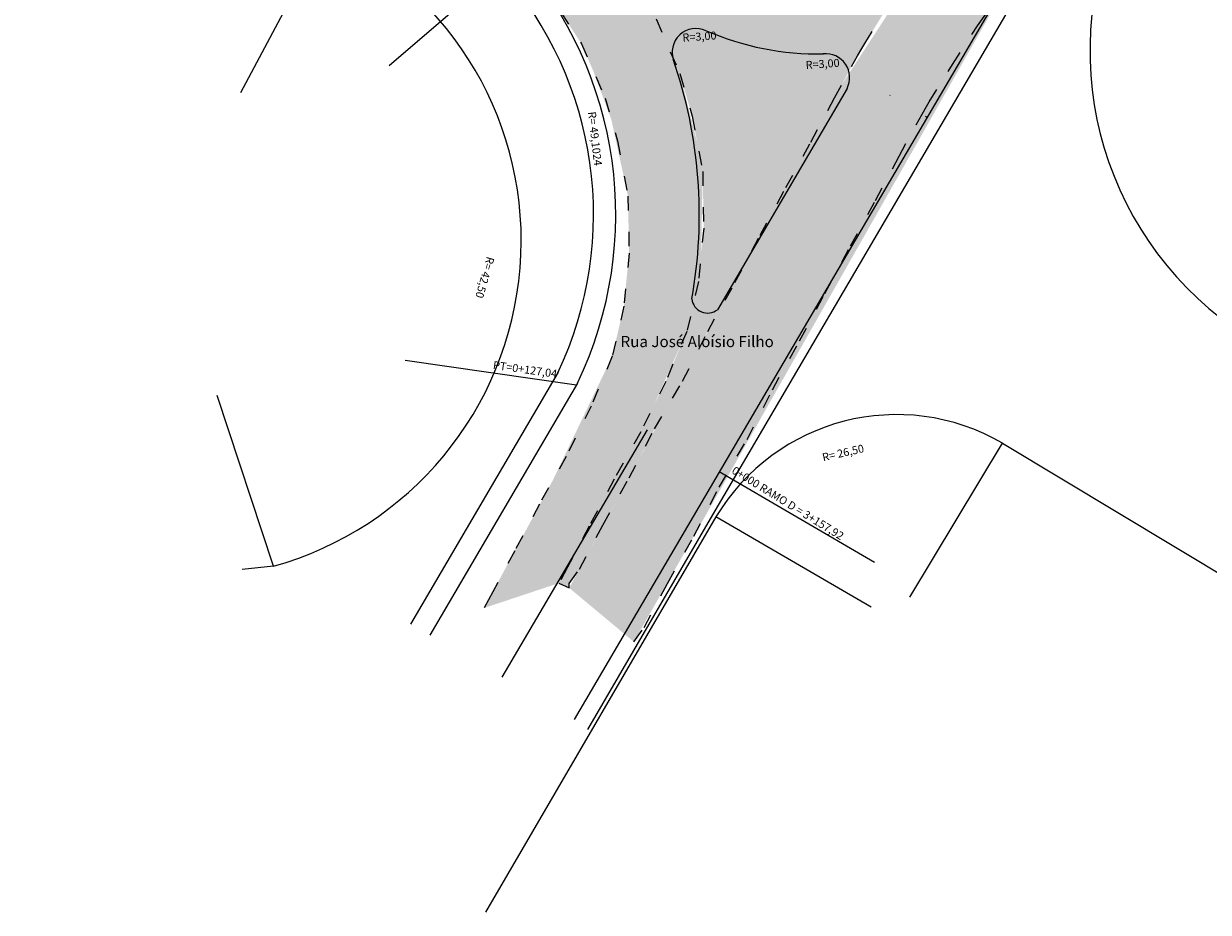
# Model space of a CAD drawing. Extents: x 180902 to 182766, y 1680113 to 1682703.
# Drawn here: x 182313 to 182461, y 1682414 to 1682526 of the extents above; entities that cross this region are included whole.
import ezdxf
from ezdxf.enums import TextEntityAlignment as Align

# ---------------------------------------------------------------- set-up
doc = ezdxf.new("R2010")
doc.units = 0
doc.header["$LTSCALE"] = 10
doc.header["$MEASUREMENT"] = 0
for name, pattern in [('ACAD_ISO02W100', [15, 12, -3]), ('ACAD_ISO03W100', [30, 12, -18]), ('ACAD_ISO10W100', [18.5, 12, -3, 0.5, -3]), ('CONTINUO', [0])]:
    doc.linetypes.add(name, pattern=pattern)
for name, color, linetype in [('_MEIO-FIO', 7, 'ACAD_ISO03W100'), ('A_FORMATO', 7, 'CONTINUOUS'), ('A_MFIOPRJ', 1, 'CONTINUOUS'), ('A_PLANODIRETOR', 7, 'CONTINUOUS'), ('MEIO-FIO', 7, 'ACAD_ISO02W100'), ('PARALELEPÍPEDO', 252, 'CONTINUOUS'), ('RN', 7, 'CONTINUO'), ('TERRA', 33, 'CONTINUOUS')]:
    doc.layers.add(name, color=color, linetype=linetype)
doc.styles.add('ROMANS', font='romans.shx', dxfattribs={"height": 1.5})
doc.styles.add('SIMPLEX', font='simplex', dxfattribs={"height": 0.2})

msp = doc.modelspace()

# ---------------------------------------------------------------- hatches: boundary and pattern name
at = {"layer": 'PARALELEPÍPEDO', "linetype": 'CONTINUOUS'}
h = msp.add_hatch(dxfattribs=at)
h.set_pattern_fill('BRICK', color=256, scale=5, style=0)
edge = h.paths.add_edge_path()
edge.add_line((182312.64, 1682555.44), (182319.64, 1682569.1))
edge.add_line((182319.64, 1682569.1), (182364.12, 1682572.08))
edge.add_line((182364.12, 1682572.08), (182383.23, 1682573.75))
edge.add_line((182383.23, 1682573.75), (182435.11, 1682578.75))
edge.add_line((182435.11, 1682578.75), (182439.49, 1682578.79))
edge.add_line((182439.49, 1682578.79), (182453.43, 1682579.2))
edge.add_line((182453.43, 1682579.2), (182463.87, 1682578.89))
edge.add_line((182463.87, 1682578.89), (182477.38, 1682577.96))
edge.add_line((182477.38, 1682577.96), (182495.35, 1682576.35))
edge.add_line((182495.35, 1682576.35), (182480.26, 1682567.05))
edge.add_line((182480.26, 1682567.05), (182478.45, 1682566.68))
edge.add_line((182478.45, 1682566.68), (182473.14, 1682563.67))
edge.add_line((182473.14, 1682563.67), (182466.41, 1682559.5))
edge.add_line((182466.41, 1682559.5), (182460.36, 1682555.3))
edge.add_line((182460.36, 1682555.3), (182450.93, 1682547.02))
edge.add_line((182450.93, 1682547.02), (182442.54, 1682538.34))
edge.add_line((182442.54, 1682538.34), (182435.98, 1682530.29))
edge.add_line((182435.98, 1682530.29), (182389.2, 1682447.87))
edge.add_line((182389.2, 1682447.87), (182381.07, 1682454.65))
edge.add_line((182381.07, 1682454.65), (182415.23, 1682517.79))
edge.add_line((182415.23, 1682517.79), (182426.95, 1682535.76))
edge.add_line((182426.95, 1682535.76), (182433.13, 1682543.46))
edge.add_line((182433.13, 1682543.46), (182439.8, 1682550.93))
edge.add_line((182439.8, 1682550.93), (182449.14, 1682559.54))
edge.add_line((182449.14, 1682559.54), (182460.74, 1682568.43))
edge.add_line((182460.74, 1682568.43), (182434.11, 1682568.29))
edge.add_line((182434.11, 1682568.29), (182394.37, 1682565.03))
edge.add_line((182394.37, 1682565.03), (182391.53, 1682564.96))
edge.add_line((182391.53, 1682564.96), (182385.58, 1682563.75))
edge.add_line((182385.58, 1682563.75), (182366.85, 1682561.57))
edge.add_line((182366.85, 1682561.57), (182352.74, 1682560.47))
edge.add_line((182352.74, 1682560.47), (182330.54, 1682558.08))
edge.add_line((182330.54, 1682558.08), (182339.11, 1682555.95))
edge.add_line((182339.11, 1682555.95), (182349.5, 1682553.35))
edge.add_line((182349.5, 1682553.35), (182364.26, 1682549.35))
edge.add_line((182364.26, 1682549.35), (182374.21, 1682546.66))
edge.add_line((182374.21, 1682546.66), (182380.44, 1682541.61))
edge.add_line((182380.44, 1682541.61), (182384.08, 1682537.38))
edge.add_line((182384.08, 1682537.38), (182388.68, 1682531.84))
edge.add_line((182388.68, 1682531.84), (182391.99, 1682526.2))
edge.add_line((182391.99, 1682526.2), (182394.97, 1682519.34))
edge.add_line((182394.97, 1682519.34), (182397.19, 1682510.51))
edge.add_line((182397.19, 1682510.51), (182397.85, 1682507.03))
edge.add_line((182397.85, 1682507.03), (182397.66, 1682496.52))
edge.add_line((182397.66, 1682496.52), (182397.33, 1682493.18))
edge.add_line((182397.33, 1682493.18), (182395.87, 1682486.91))
edge.add_line((182395.87, 1682486.91), (182391.64, 1682477.45))
edge.add_line((182391.64, 1682477.45), (182390.07, 1682474.28))
edge.add_line((182390.07, 1682474.28), (182385.16, 1682465.37))
edge.add_line((182385.16, 1682465.37), (182379.76, 1682455.25))
edge.add_line((182379.76, 1682455.25), (182370.38, 1682452.13))
edge.add_line((182370.38, 1682452.13), (182379.01, 1682468.18))
edge.add_line((182379.01, 1682468.18), (182386.49, 1682483.79))
edge.add_line((182386.49, 1682483.79), (182387.95, 1682490.07))
edge.add_line((182387.95, 1682490.07), (182388.6, 1682496.75))
edge.add_line((182388.6, 1682496.75), (182388.46, 1682503.92))
edge.add_line((182388.46, 1682503.92), (182386.37, 1682513.55))
edge.add_line((182386.37, 1682513.55), (182384.1, 1682519.65))
edge.add_line((182384.1, 1682519.65), (182382.61, 1682523.08))
edge.add_line((182382.61, 1682523.08), (182377.57, 1682530.83))
edge.add_line((182377.57, 1682530.83), (182370.59, 1682538.95))
edge.add_line((182370.59, 1682538.95), (182356.4, 1682544.45))
edge.add_line((182356.4, 1682544.45), (182338.85, 1682549.1))
edge.add_line((182338.85, 1682549.1), (182331.68, 1682551.13))
edge.add_line((182331.68, 1682551.13), (182324.06, 1682553.14))
edge.add_line((182324.06, 1682553.14), (182318.54, 1682554.33))
edge.add_line((182318.54, 1682554.33), (182312.5, 1682555.55))
at = {"layer": 'TERRA', "linetype": 'CONTINUOUS'}
h = msp.add_hatch(dxfattribs=at)
h.set_pattern_fill('AR-SAND', color=256, scale=1.3, style=0)
h.set_pattern_definition([(37.5, (0, 0), (-0.0818913655, 2.5048708997), [0, -1.976, 0, -2.21, 0, -2.1125]), (7.5, (0, 0), (2.300709717, 3.668789885), [0, -1.066, 0, -1.781, 0, -0.6825]), (327.5, (-1.599, 0), (4.0483844203, 0.0073567696), [0, -0.65, 0, -2.34, 0, -3.055]), (317.5, (-1.599, 0), (3.907964586, 1.1409782344), [0, -0.325, 0, -1.534, 0, -1.755])])
h.paths.add_polyline_path([(182330.46, 1682557.78), (182331.38, 1682557.68), (182336.35, 1682556.54), (182341.87, 1682555.35), (182346.25, 1682554.37), (182352.75, 1682552.33), (182360.59, 1682550.3), (182367.93, 1682548.4), (182374.21, 1682546.66), (182379.97, 1682542.07), (182385.22, 1682536.06), (182388.68, 1682531.84), (182391.99, 1682526.2), (182394.97, 1682519.34), (182396.53, 1682513.99), (182397.85, 1682507.03), (182397.98, 1682499.87), (182397.33, 1682493.18), (182395.87, 1682486.91), (182393.2, 1682480.62), (182390.07, 1682474.28), (182386.71, 1682468.31), (182383.6, 1682462.42), (182380.87, 1682457.26), (182379.76, 1682455.25), (182381.07, 1682454.65), (182381.07, 1682455.2), (182382.37, 1682457), (182385.3, 1682462.55), (182388.61, 1682468.5), (182391.8, 1682474.65), (182395.32, 1682480.65), (182398.48, 1682486.9), (182401.91, 1682493.07), (182405.08, 1682498.99), (182408.31, 1682504.99), (182411.45, 1682510.72), (182414.42, 1682516.28), (182417.31, 1682521.57), (182417.87, 1682522.5), (182418.22, 1682523.11), (182421.14, 1682527.79), (182424.29, 1682532.66), (182427.86, 1682537.62), (182431.88, 1682542.56), (182436.19, 1682547.65), (182440.74, 1682552.36), (182445.34, 1682557.04), (182450.65, 1682561.43), (182455.87, 1682565.4), (182460.1, 1682568.4), (182461.09, 1682568.81), (182459.06, 1682568.68), (182455.6, 1682568.83), (182450.13, 1682568.91), (182444.01, 1682568.75), (182437.82, 1682568.37), (182431.66, 1682568.28), (182425.81, 1682567.73), (182420.26, 1682567.39), (182415.02, 1682566.89), (182409.65, 1682566.25), (182403.61, 1682565.79), (182397.21, 1682565.11), (182391.53, 1682564.96), (182385.58, 1682563.75), (182378.79, 1682563.13), (182372.29, 1682562.46), (182365.77, 1682561.77), (182359.09, 1682561.08), (182352.74, 1682560.47), (182346.52, 1682559.79), (182340.51, 1682559.32), (182334.4, 1682558.56), (182331.3, 1682558.19), (182330.75, 1682558.1), (182330.83, 1682558.17), (182330.54, 1682558.08)])

# ---------------------------------------------------------------- linework, layer by layer
at = {"layer": '_MEIO-FIO', "ltscale": 0.015}
for p, q in [((182377.57, 1682530.83), (182382.61, 1682523.08)), ((182432.41, 1682525.33, -1.01), (182435.98, 1682530.29, -1.01)), ((182418.22, 1682523.11, 0.2), (182421.14, 1682527.79, 0.2)), ((182391.99, 1682526.2, 0.2), (182394.97, 1682519.34, 0.2)), ((182429.26, 1682520.45, -1.01), (182432.41, 1682525.33, -1.01)), ((182382.61, 1682523.08), (182385.59, 1682516.23)), ((182417.31, 1682521.57, 0.2), (182417.87, 1682522.5, 0.2)), ((182414.42, 1682516.28, 0.2), (182417.31, 1682521.57, 0.2)), ((182426.34, 1682515.78, -1.01), (182429.26, 1682520.45, -1.01)), ((182394.97, 1682519.34, 0.2), (182396.53, 1682513.99, 0.2)), ((182385.59, 1682516.23), (182387.15, 1682510.87)), ((182411.45, 1682510.72, 0.2), (182414.42, 1682516.28, 0.2)), ((182425.99, 1682515.17, -1.01), (182426.34, 1682515.78, -1.01)), ((182396.53, 1682513.99, 0.2), (182397.85, 1682507.03, 0.2)), ((182422.54, 1682508.94, -1.01), (182425.44, 1682514.24, -1.01)), ((182387.15, 1682510.87), (182388.46, 1682503.92)), ((182408.31, 1682504.99, 0.2), (182411.45, 1682510.72, 0.2)), ((182419.58, 1682503.38, -1.01), (182422.54, 1682508.94, -1.01)), ((182397.85, 1682507.03, 0.2), (182397.98, 1682499.87, 0.2)), ((182405.08, 1682498.99, 0.2), (182408.31, 1682504.99, 0.2)), ((182388.46, 1682503.92), (182388.6, 1682496.75)), ((182416.44, 1682497.65, -1.01), (182419.58, 1682503.38, -1.01)), ((182397.98, 1682499.87, 0.2), (182397.33, 1682493.18, 0.2)), ((182401.91, 1682493.07, 0.2), (182405.08, 1682498.99, 0.2)), ((182388.6, 1682496.75), (182387.95, 1682490.07)), ((182413.2, 1682491.66, -1.01), (182416.44, 1682497.65, -1.01)), ((182397.33, 1682493.18, 0.2), (182395.87, 1682486.91, 0.2)), ((182398.48, 1682486.9, 0.2), (182401.91, 1682493.07, 0.2)), ((182410.04, 1682485.73, -1.01), (182413.2, 1682491.66, -1.01)), ((182387.95, 1682490.07), (182386.49, 1682483.79)), ((182395.87, 1682486.91, 0.2), (182393.2, 1682480.62, 0.2)), ((182395.32, 1682480.65, 0.2), (182398.48, 1682486.9, 0.2)), ((182406.61, 1682479.57, -1.01), (182410.04, 1682485.73, -1.01)), ((182386.49, 1682483.79), (182383.82, 1682477.51)), ((182393.2, 1682480.62, 0.2), (182390.07, 1682474.28, 0.2)), ((182391.8, 1682474.65, 0.2), (182395.32, 1682480.65, 0.2)), ((182403.44, 1682473.32, -1.01), (182406.61, 1682479.57, -1.01)), ((182383.82, 1682477.51), (182380.69, 1682471.17)), ((182390.07, 1682474.28, 0.2), (182386.71, 1682468.31, 0.2)), ((182388.61, 1682468.5, 0.2), (182391.8, 1682474.65, 0.2)), ((182399.92, 1682467.32, -1.01), (182403.44, 1682473.32, -1.01)), ((182380.69, 1682471.17), (182377.33, 1682465.19)), ((182386.71, 1682468.31, 0.2), (182383.6, 1682462.42, 0.2)), ((182385.3, 1682462.55, 0.2), (182388.61, 1682468.5, 0.2)), ((182396.74, 1682461.16, -1.01), (182399.92, 1682467.32, -1.01)), ((182377.33, 1682465.19), (182374.22, 1682459.31)), ((182383.6, 1682462.42, 0.2), (182380.87, 1682457.26, 0.2)), ((182382.37, 1682457, 0.2), (182385.3, 1682462.55, 0.2)), ((182393.43, 1682455.21, -1.01), (182396.74, 1682461.16, -1.01)), ((182374.22, 1682459.31), (182371.49, 1682454.15)), ((182380.87, 1682457.26, 0.2), (182379.76, 1682455.25, 0.2)), ((182381.07, 1682455.2, 0.2), (182382.37, 1682457, 0.2)), ((182379.76, 1682455.25, 0.2), (182381.07, 1682454.65, 0.2)), ((182390.49, 1682449.67, -1.01), (182393.43, 1682455.21, -1.01)), ((182389.2, 1682447.87, -1.01), (182390.49, 1682449.67, -1.01))]:
    msp.add_line(p, q, dxfattribs=at)
at = {"layer": 'A_FORMATO', "linetype": 'CONTINUOUS'}
for p, q in [((182435.55, 1682472.84, -0.21), (182525.6, 1682418.7, -0.21)), ((182399.51, 1682463.59, 0.01), (182370.57, 1682413.86, 0))]:
    msp.add_line(p, q, dxfattribs=at)
msp.add_arc((182422.23, 1682449.94, -0.21), 26.5, 59.8021, 148.9823, dxfattribs=at)
at = {"layer": 'A_MFIOPRJ', "linetype": 'CONTINUOUS'}
for p, q in [((182374.58, 1682534.17, -0.51), (182358.44, 1682520.31, -0.5)), ((182381.97, 1682480.14, -0.61), (182360.44, 1682483.24, -0.6)), ((182419.45, 1682457.86, -1.38), (182399.92, 1682469.23, -0.11))]:
    msp.add_line(p, q, dxfattribs=at)
at = {"layer": 'A_MFIOPRJ', "linetype": 'ACAD_ISO10W100', "ltscale": 0.025}
for p, q in [((182421.41, 1682516.63, 0.03), (182421.38, 1682516.57, 0.03)), ((182425.95, 1682513.99, 0.03), (182425.88, 1682513.86, 0.03))]:
    msp.add_line(p, q, dxfattribs=at)
at = {"layer": 'A_MFIOPRJ', "linetype": 'CONTINUOUS', "elevation": -0.1, "flags": 128}
for points in [[(182449.81, 1682551.44), (182436.25, 1682531.25), (182381.68, 1682438.1)], [(182416, 1682517.45), (182399.7, 1682489.63)], [(182382.12, 1682480.39), (182363.55, 1682448.69)], [(182390.86, 1682474.53), (182372.62, 1682443.41)]]:
    msp.add_lwpolyline(points, dxfattribs=at)
at = {"layer": 'A_MFIOPRJ', "linetype": 'CONTINUOUS'}
for centre, radius, start, end in [((182337.83, 1682501.6, -0.51), 49.1, 334.4079, 41.5532), ((182397.01, 1682522, -0.51), 3, 65.1006, 201.1301), ((182412.38, 1682557.3, -0.1), 35.5, 246.597, 271.0288), ((182337.83, 1682501.6, -0.51), 59.6, 349.7388, 19.1275), ((182413.33, 1682518.82, -0.1), 3, 332.7583, 96.0238), ((182416.62, 1682492.01, 0.02), 3, 144.5318, 144.5322), ((182398.47, 1682491.21, -0.51), 2, 186.4605, 308.0106)]:
    msp.add_arc(centre, radius, start, end, dxfattribs=at)
at = {"layer": 'A_PLANODIRETOR', "linetype": 'CONTINUOUS'}
msp.add_line((182343.91, 1682457.39, -1.35), (182339.95, 1682456.97, -1.25), dxfattribs=at)
at = {"layer": 'A_PLANODIRETOR', "linetype": 'CONTINUOUS', "elevation": -0.1, "flags": 128}
for points in [[(182451.47, 1682550.33), (182437.94, 1682530.19), (182399.09, 1682463.86), (182383.36, 1682436.83)], [(182379.7, 1682481.8), (182361.13, 1682450.1)]]:
    msp.add_lwpolyline(points, dxfattribs=at)
at = {"layer": 'A_PLANODIRETOR', "linetype": 'CONTINUOUS'}
for centre, radius, start, end in [((182489.04, 1682522.16, -0.21), 42.5, 81.2637, 245.2604), ((182332.54, 1682498.34, -0.51), 42.5, 285.5238, 65.1583), ((182337.83, 1682501.6, -0.51), 46.3, 334.5501, 41.5532)]:
    msp.add_arc(centre, radius, start, end, dxfattribs=at)
at = {"layer": 'MEIO-FIO'}
for p, q in [((182417.87, 1682522.5, 0.2), (182418.22, 1682523.11, 0.2)), ((182425.44, 1682514.24, -1.01), (182425.99, 1682515.17, -1.01)), ((182381.07, 1682454.65, 0.2), (182381.07, 1682455.2, 0.2)), ((182371.49, 1682454.15), (182370.38, 1682452.13))]:
    msp.add_line(p, q, dxfattribs=at)
at = {"layer": 'RN', "linetype": 'CONTINUOUS'}
for p, q in [((182339.8, 1682516.94, -1.77), (182350.39, 1682536.91, -0.51)), ((182343.91, 1682457.39, -1.36), (182336.84, 1682478.86, -0.1)), ((182423.91, 1682453.47, -1.49), (182435.55, 1682472.84, -0.22)), ((182419.05, 1682452.22, -1.49), (182399.51, 1682463.59, -0.22))]:
    msp.add_line(p, q, dxfattribs=at)

# ---------------------------------------------------------------- texts
at = {"layer": 'A_MFIOPRJ', "linetype": 'CONTINUOUS', "style": 'SIMPLEX'}
for p in [(182397.48, 1682523.49), (182412.96, 1682520.05)]:
    msp.add_text('R=3,00', height=1, rotation=3.913, dxfattribs=at).set_placement(p, align=Align.CENTER)
at = {"layer": 'A_MFIOPRJ', "linetype": 'CONTINUOUS', "style": 'ROMANS'}
for s, rotation, p in [('R= 49,1024', 276.6656, (182383.42, 1682514.49, 20.25)), ('PT=0+127,04', 351.9723, (182371.44, 1682482.2, 14.15)), ('0+000 RAMO D = 3+157,92', 328.2878, (182401.41, 1682469.14, 14.13))]:
    msp.add_text(s, height=1, rotation=rotation, dxfattribs=at).set_placement(p)
at = {"layer": 'RN', "linetype": 'CONTINUOUS', "style": 'ROMANS'}
for s, rotation, p in [('R= 42,50', 253.9809, (182370.73, 1682496.39, 12.74)), ('R= 26,50', 12.853, (182413.01, 1682470.56, 12.74))]:
    msp.add_text(s, height=1, rotation=rotation, dxfattribs=at).set_placement(p)
at = {"layer": 'RN', "ltscale": 0.5, "style": 'SIMPLEX'}
msp.add_text('Rua José Aloísio Filho', height=1.4, dxfattribs=at).set_placement((182397.16, 1682484.93), align=Align.CENTER)

doc.saveas('drawing.dxf')
